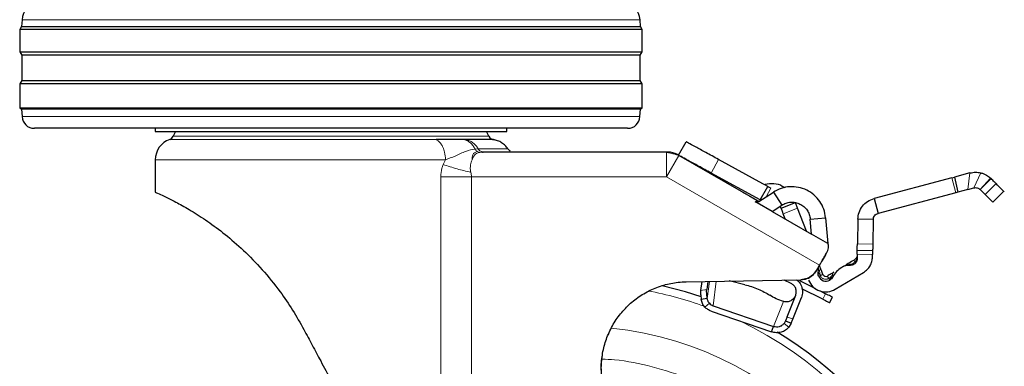
# Model space of a CAD drawing. Units: millimetres. Extents: x 0 to 210, y 0 to 297.
# Drawn here: x 160 to 168, y 195 to 198 of the extents above; entities that cross this region are included whole.
import ezdxf

# ---------------------------------------------------------------- set-up
doc = ezdxf.new("R2010")
doc.units = ezdxf.units.MM

msp = doc.modelspace()

# ---------------------------------------------------------------- linework, layer by layer
at = {"color": 7, "linetype": 'Continuous', "lineweight": 25}
for p, q in [((159.83015, 198.01895), (159.82726, 197.96379)), ((164.84557, 197.96379), (164.84268, 198.01895)), ((159.82726, 197.96379), (159.81141, 197.93843)), ((159.81141, 197.93843), (159.81141, 197.75843)), ((164.86141, 197.93843), (159.81141, 197.93843)), ((159.82726, 197.96379), (164.84557, 197.96379)), ((164.86141, 197.93843), (164.84557, 197.96379)), ((164.86141, 197.75843), (164.86141, 197.93843)), ((159.81141, 197.75843), (159.82803, 197.73185)), ((159.81141, 197.75843), (164.86141, 197.75843)), ((164.8448, 197.73185), (164.86141, 197.75843)), ((159.82803, 197.73185), (159.82803, 197.52501)), ((164.8448, 197.73185), (159.82803, 197.73185)), ((164.8448, 197.52501), (164.8448, 197.73185)), ((159.82803, 197.52501), (159.81141, 197.49843)), ((159.81141, 197.49843), (159.81141, 197.30343)), ((164.86141, 197.49843), (159.81141, 197.49843)), ((159.82803, 197.52501), (164.8448, 197.52501)), ((164.86141, 197.49843), (164.8448, 197.52501)), ((164.86141, 197.30343), (164.86141, 197.49843)), ((159.81141, 197.30343), (159.82724, 197.29354)), ((159.81141, 197.30343), (164.86141, 197.30343)), ((159.82724, 197.29354), (159.8304, 197.2332)), ((164.84559, 197.29354), (159.82724, 197.29354)), ((164.84243, 197.2332), (164.84559, 197.29354)), ((164.84559, 197.29354), (164.86141, 197.30343)), ((164.74257, 197.13843), (159.93026, 197.13843)), ((160.91141, 197.13843), (160.91141, 197.11333)), ((161.07571, 197.11352), (161.05632, 197.07393)), ((163.61651, 197.07393), (163.59712, 197.11352)), ((163.76141, 197.11333), (163.76141, 197.13843)), ((163.43181, 197.04651), (163.41622, 197.04656)), ((165.15607, 196.92005), (165.21606, 197.02972)), ((163.56518, 196.94573), (163.5592, 196.94768)), ((163.57116, 196.94593), (163.56448, 196.94534)), ((163.56456, 196.94535), (163.57116, 196.94593)), ((165.05766, 196.94593), (163.57116, 196.94593)), ((160.91141, 196.8838), (160.91141, 196.62093)), ((165.79353, 196.55201), (165.15766, 196.91914)), ((165.83935, 196.68879), (165.47926, 196.88575)), ((165.81846, 196.55774), (165.41927, 196.77609)), ((167.37139, 196.73734), (166.74115, 196.56938)), ((167.37139, 196.73734), (167.39286, 196.74306)), ((167.51913, 196.77671), (167.39286, 196.74306)), ((167.39286, 196.74306), (167.4205, 196.62106)), ((167.68681, 196.73415), (167.68544, 196.73543)), ((167.69052, 196.73054), (167.68681, 196.73415)), ((165.80754, 196.54483), (165.92431, 196.62067)), ((165.81846, 196.55774), (165.87844, 196.66741)), ((165.85952, 196.67776), (165.83935, 196.68879)), ((165.8604, 196.67727), (165.85952, 196.67776)), ((165.87844, 196.66741), (165.8604, 196.67727)), ((165.92431, 196.62067), (165.99239, 196.51583)), ((167.4205, 196.62106), (167.40358, 196.61655)), ((167.50104, 196.64252), (167.4205, 196.62106)), ((167.50104, 196.64252), (167.55132, 196.65592)), ((167.70391, 196.54009), (167.79295, 196.62889)), ((165.74933, 196.57753), (165.79353, 196.55201)), ((165.79306, 196.53543), (165.77676, 196.54226)), ((165.81382, 196.54991), (165.82009, 196.553)), ((166.74115, 196.56938), (166.77334, 196.4486)), ((167.40358, 196.61655), (166.77334, 196.4486)), ((165.91456, 196.46529), (165.79306, 196.53543)), ((165.91456, 196.46529), (165.99239, 196.51583)), ((165.91456, 196.46529), (166.23423, 196.28073)), ((165.98649, 196.49253), (166.10325, 196.53717)), ((166.19196, 196.30513), (166.1211, 196.49047)), ((166.02023, 196.40428), (166.00434, 196.44583)), ((166.22352, 196.40311), (166.34804, 196.414)), ((166.23423, 196.28073), (166.22352, 196.40311)), ((166.34804, 196.414), (166.36638, 196.20443)), ((166.60939, 196.40121), (166.60566, 196.20281)), ((166.73437, 196.39886), (166.60939, 196.40121)), ((166.73437, 196.39886), (166.73064, 196.20046)), ((166.36638, 196.20443), (166.23423, 196.28073)), ((166.36972, 196.1996), (166.36551, 196.2144)), ((166.72961, 196.14611), (166.60464, 196.14846)), ((166.34776, 196.11289), (166.31751, 196.06048)), ((166.31913, 196.06305), (166.35192, 196.11984)), ((166.31913, 196.06305), (166.35185, 196.11973)), ((166.34776, 196.11289), (166.3562, 196.12771)), ((166.60331, 196.07804), (166.60064, 196.06283)), ((166.60407, 196.11847), (166.60331, 196.07804)), ((166.72868, 196.09662), (166.72905, 196.11612)), ((166.27391, 195.98566), (166.29914, 196.02916)), ((166.30497, 196.00951), (166.29813, 196.02742)), ((166.49467, 196.01995), (166.47862, 196.01034)), ((165.21701, 195.8947), (166.14677, 195.91093)), ((165.6927, 195.87057), (165.56657, 195.9008)), ((166.06902, 195.88054), (166.01277, 195.90859)), ((166.2643, 195.83905), (166.13881, 195.90162)), ((166.28861, 195.96863), (166.28825, 195.97325)), ((166.28825, 195.97325), (166.28861, 195.96863)), ((166.40493, 195.93289), (166.40183, 195.92951)), ((166.42687, 195.83363), (166.65579, 195.97076)), ((164.95661, 195.83954), (164.95661, 195.83954)), ((165.3437, 195.89691), (165.33448, 195.82291)), ((165.39186, 195.89775), (165.38355, 195.83098)), ((166.32499, 195.75292), (166.15612, 195.83712)), ((166.30279, 195.81986), (166.3473, 195.79767)), ((165.38842, 195.76006), (165.33936, 195.75199)), ((166.0357, 195.60916), (166.10534, 195.78594)), ((166.08222, 195.59083), (166.15186, 195.76761)), ((166.38077, 195.72511), (166.40308, 195.76986)), ((165.43671, 195.70045), (165.92659, 195.53323)), ((166.00965, 195.7337), (166.00595, 195.73469)), ((165.4203, 195.65642), (165.91018, 195.4892)), ((166.0357, 195.60916), (166.02292, 195.5767)), ((166.06944, 195.55837), (166.08222, 195.59083)), ((165.91018, 195.4892), (165.92659, 195.53323)), ((166.02292, 195.5767), (166.01156, 195.55707)), ((166.02292, 195.5767), (166.06944, 195.55837)), ((166.06944, 195.55837), (166.05088, 195.52661)), ((164.58701, 195.46827), (164.59597, 195.4919))]:
    msp.add_line(p, q, dxfattribs=at)
at = {"color": 8, "linetype": 'Continuous', "lineweight": 18}
for p, q in [((164.84268, 198.01895), (159.83015, 198.01895)), ((159.8304, 197.2332), (164.84243, 197.2332)), ((163.18894, 197.04879), (161.02808, 197.04879)), ((161.05632, 197.07393), (163.61651, 197.07393)), ((163.50466, 196.96977), (163.52994, 196.97213)), ((163.56448, 196.94534), (163.54278, 196.94343)), ((165.05766, 196.74593), (165.05766, 196.94593)), ((163.26497, 196.8838), (160.91141, 196.8838)), ((163.24644, 196.84561), (163.26497, 196.8838)), ((165.15766, 196.91914), (165.05766, 196.74593)), ((165.47926, 196.88575), (165.41927, 196.77609)), ((163.22669, 193.42993), (163.22669, 196.74593)), ((163.22669, 196.74593), (163.47659, 196.74593)), ((163.47659, 196.74593), (163.47659, 192.96225)), ((165.05766, 196.74593), (163.47659, 196.74593)), ((166.29914, 196.02916), (165.05766, 196.74593)), ((167.40358, 196.61655), (167.37139, 196.73734)), ((167.50104, 196.64252), (167.51913, 196.77671)), ((167.55132, 196.65592), (167.60788, 196.7774)), ((167.60201, 196.64227), (167.68544, 196.73543)), ((167.62414, 196.66437), (167.68681, 196.73415)), ((167.62414, 196.66437), (167.69052, 196.73054)), ((165.90476, 196.65301), (165.86656, 196.58316)), ((167.60201, 196.64227), (167.62414, 196.66437)), ((167.73096, 196.68998), (167.64246, 196.60171)), ((166.1211, 196.49047), (166.00434, 196.44583)), ((166.60566, 196.20281), (166.73064, 196.20046)), ((166.72905, 196.11612), (166.60407, 196.11847)), ((166.30314, 195.9543), (166.30541, 195.94535)), ((166.3742, 195.92156), (166.38152, 195.9272)), ((165.38355, 195.83098), (165.33448, 195.82291)), ((165.38842, 195.76006), (165.40559, 195.89799)), ((165.46142, 195.89897), (165.43671, 195.70045)), ((166.3473, 195.79767), (166.32499, 195.75292)), ((165.36877, 195.6892), (165.40579, 195.72012)), ((165.92659, 195.53323), (166.00595, 195.73469)), ((166.08222, 195.59083), (166.0357, 195.60916)), ((166.01156, 195.55707), (166.05088, 195.52661))]:
    msp.add_line(p, q, dxfattribs=at)
at = {"color": 7, "linetype": 'Continuous', "lineweight": 25, "flags": 128}
msp.add_lwpolyline([(165.33991, 195.77293), (165.21167, 195.81336), (165.0235, 195.86196)], dxfattribs=at)
at = {"color": 7, "linetype": 'Continuous', "lineweight": 25}
for centre, radius, start, end in [((159.97995, 198.0111), 0.15, 99.649896, 177), ((164.69288, 198.0111), 0.15, 3, 80.350104), ((159.93026, 197.23843), 0.1, 183, 270), ((164.74257, 197.23843), 0.1, 270, 357), ((161.08641, 196.8838), 0.175, 109.471221, 179.998446), ((161.01141, 197.09593), 0.05, 289.471221, 333.900274), ((163.66141, 197.09593), 0.05, 206.099726, 270), ((165.07105, 196.79593), 0.15, 60, 90), ((166.09134, 196.00825), 0.2, 349.919512, 2.0721), ((166.34979, 195.96231), 0.15, 200.922231, 300.922231), ((166.34979, 195.96231), 0.0625, 200.922231, 300.922231), ((166.34979, 195.96231), 0.025, 200.922231, 300.922231), ((164.33641, 192.81343), 3.125, 0, 58.787215)]:
    msp.add_arc(centre, radius, start, end, dxfattribs=at)
at = {"color": 8, "linetype": 'Continuous', "lineweight": 18}
for centre, radius, start, end in [((164.33641, 192.81343), 3.06098, 70.361186, 79.238003), ((164.33641, 192.81343), 3.06098, 131.138707, 64.553561), ((164.33839, 192.81188), 2.71939, 269.95838, 84.270451)]:
    msp.add_arc(centre, radius, start, end, dxfattribs=at)
at = {"color": 7, "linetype": 'Continuous', "lineweight": 25}
for points in [[(160.91141, 197.11343), (160.91672, 197.11343), (160.92732, 197.11343), (161.01206, 197.11343), (161.14375, 197.11343), (161.32234, 197.11343), (161.53961, 197.11343), (161.78758, 197.11343), (162.05662, 197.11343), (162.24315, 197.11343), (162.33641, 197.11343)], [(162.33641, 197.11343), (162.42968, 197.11343), (162.61621, 197.11343), (162.88525, 197.11343), (163.13322, 197.11343), (163.35049, 197.11343), (163.52907, 197.11343), (163.66077, 197.11343), (163.7455, 197.11343), (163.75611, 197.11343), (163.76141, 197.11343)], [(165.87844, 196.66741), (165.87884, 196.66719), (165.87963, 196.66676), (165.88572, 196.66343), (165.89442, 196.65867), (165.90132, 196.6549), (165.90476, 196.65301)], [(166.34804, 196.414), (166.34423, 196.43736), (166.3366, 196.48406), (166.30302, 196.54751), (166.25565, 196.60069), (166.19597, 196.63993), (166.12831, 196.66279), (166.05723, 196.66739), (165.98657, 196.65479), (165.94507, 196.63204), (165.92431, 196.62067)], [(165.79353, 196.55201), (165.79561, 196.55102), (165.79976, 196.54905), (165.80669, 196.54839), (165.81358, 196.54941), (165.81763, 196.5516), (165.81965, 196.5527)], [(165.99239, 196.51583), (166.00371, 196.52204), (166.02635, 196.53444), (166.0649, 196.54132), (166.10366, 196.53881), (166.14057, 196.52634), (166.17312, 196.50493), (166.19896, 196.47593), (166.21728, 196.44132), (166.22144, 196.41585), (166.22352, 196.40311)], [(166.60939, 196.40121), (166.61154, 196.42029), (166.61584, 196.45846), (166.64497, 196.50904), (166.68711, 196.54942), (166.72314, 196.56273), (166.74115, 196.56938)], [(166.73437, 196.39886), (166.73501, 196.4045), (166.73628, 196.41579), (166.74489, 196.43075), (166.75736, 196.44269), (166.76801, 196.44663), (166.77334, 196.4486)], [(166.60064, 196.06283), (166.59818, 196.05748), (166.59327, 196.04679), (166.57951, 196.03531), (166.56289, 196.02858), (166.55115, 196.02928), (166.54528, 196.02964)], [(166.65579, 195.97076), (166.66618, 195.97806), (166.68695, 195.99266), (166.70973, 196.02356), (166.7252, 196.05869), (166.72752, 196.08397), (166.72868, 196.09662)], [(166.47862, 196.01034), (166.46371, 195.99994), (166.43387, 195.97914), (166.41458, 195.94831), (166.40493, 195.93289)], [(166.49467, 196.01995), (166.50267, 196.02381), (166.51868, 196.03152), (166.53641, 196.03026), (166.54528, 196.02964)], [(166.29141, 195.93999), (166.28975, 195.94543), (166.28643, 195.9563), (166.28764, 195.9676), (166.28825, 195.97325)], [(166.40493, 195.93289), (166.40192, 195.92808), (166.39589, 195.91844), (166.38656, 195.91194), (166.3819, 195.90869)], [(165.33448, 195.82291), (165.33424, 195.81949), (165.33374, 195.81265), (165.33452, 195.79583), (165.3363, 195.77551), (165.33834, 195.75983), (165.33936, 195.75199)], [(165.38842, 195.76006), (165.3874, 195.7679), (165.38536, 195.78358), (165.38358, 195.80389), (165.38281, 195.82071), (165.3833, 195.82756), (165.38355, 195.83098)], [(165.6927, 195.87057), (165.71065, 195.8658), (165.74655, 195.85625), (165.8008, 195.83567), (165.85241, 195.81188), (165.88158, 195.79415), (165.89616, 195.78528)], [(166.10534, 195.78594), (166.1078, 195.79494), (166.11274, 195.81295), (166.10703, 195.84086), (166.0926, 195.86543), (166.07688, 195.87551), (166.06902, 195.88054)], [(166.00595, 195.73469), (165.98586, 195.74178), (165.94569, 195.75597), (165.91267, 195.77551), (165.89616, 195.78528)], [(166.10386, 195.78218), (166.09938, 195.77362), (166.09042, 195.75649), (166.06645, 195.7391), (166.03821, 195.73001), (166.01917, 195.73247), (166.00965, 195.7337)], [(166.32499, 195.75292), (166.33258, 195.74914), (166.34778, 195.74156), (166.36591, 195.73252), (166.37838, 195.72631), (166.37997, 195.72551), (166.38077, 195.72511)], [(166.40308, 195.76986), (166.40228, 195.77026), (166.40069, 195.77105), (166.38822, 195.77727), (166.37009, 195.78631), (166.35489, 195.79388), (166.3473, 195.79767)], [(165.4203, 195.65642), (165.41064, 195.66038), (165.39132, 195.6683), (165.37629, 195.68223), (165.36877, 195.6892)], [(165.40579, 195.72012), (165.4103, 195.71594), (165.41932, 195.70758), (165.43091, 195.70282), (165.43671, 195.70045)], [(166.05088, 195.52661), (166.04194, 195.51755), (166.02406, 195.49945), (165.98776, 195.48442), (165.94837, 195.47944), (165.92291, 195.48595), (165.91018, 195.4892)], [(165.92659, 195.53323), (165.93427, 195.53139), (165.94964, 195.52772), (165.97341, 195.53106), (165.99533, 195.54042), (166.00615, 195.55152), (166.01156, 195.55707)]]:
    msp.add_open_spline(points, degree=3, dxfattribs=at)
for points, knots in [([(163.41622, 197.04656), (163.40219, 197.04662), (163.37537, 197.04674), (163.32758, 197.04713), (163.26612, 197.04831), (163.21719, 197.04861), (163.18894, 197.04879)], [0, 0, 0, 0, 0.213418, 0.4078509, 0.6582277, 1, 1, 1, 1]), ([(163.65382, 197.04651), (163.65108, 197.04651), (163.6456, 197.04651), (163.601, 197.04651), (163.53278, 197.04651), (163.46547, 197.04651), (163.43181, 197.04651)], [0, 0, 0, 0, 0.25, 0.5, 0.75, 1, 1, 1, 1]), ([(163.77184, 196.97213), (163.7646, 196.98152), (163.74997, 197.0005), (163.72114, 197.02251), (163.68885, 197.03902), (163.66541, 197.04403), (163.65382, 197.04651)], [0, 0, 0, 0, 0.2473561, 0.5000009, 0.7526453, 1, 1, 1, 1]), ([(165.47926, 196.88575), (165.44448, 196.90478), (165.37549, 196.94251), (165.28888, 196.98989), (165.22806, 197.02315), (165.22008, 197.02752), (165.21606, 197.02972)], [0, 0, 0, 0, 0.2521032, 0.5000036, 0.747992, 1, 1, 1, 1]), ([(163.55922, 196.94769), (163.55925, 196.94768), (163.563, 196.94596), (163.5671, 196.94594), (163.57116, 196.94593)], [0, 0, 0, 0, 0.0100586, 1, 1, 1, 1]), ([(163.79338, 196.95288), (163.78909, 196.95551), (163.78065, 196.96068), (163.77462, 196.96854), (163.77165, 196.97241)], [0, 0, 0, 0, 0.5076347, 1, 1, 1, 1]), ([(165.07105, 196.94593), (165.071, 196.94593), (165.07088, 196.94593), (165.06964, 196.94593), (165.06704, 196.94593), (165.06341, 196.94593), (165.06017, 196.94593), (165.05847, 196.94593), (165.05766, 196.94593)], [0, 0, 0, 0, 0.1195376, 0.2444669, 0.4979912, 0.7532886, 0.8807363, 1, 1, 1, 1]), ([(165.15766, 196.91914), (165.15694, 196.91955), (165.15547, 196.9204), (165.15267, 196.92202), (165.14953, 196.92383), (165.14727, 196.92513), (165.14621, 196.92574), (165.14611, 196.9258), (165.14605, 196.92583)], [0, 0, 0, 0, 0.1206097, 0.2467729, 0.5020726, 0.7555992, 0.8817871, 1, 1, 1, 1]), ([(165.41927, 196.77609), (165.38449, 196.79511), (165.31551, 196.83284), (165.22889, 196.88022), (165.16808, 196.91348), (165.1601, 196.91785), (165.15607, 196.92005)], [0, 0, 0, 0, 0.2521032, 0.5000036, 0.747992, 1, 1, 1, 1]), ([(167.51913, 196.77671), (167.53388, 196.77963), (167.56348, 196.78551), (167.59304, 196.78011), (167.60788, 196.7774)], [0, 0, 0, 0, 0.4983179, 1, 1, 1, 1]), ([(167.60788, 196.7774), (167.61577, 196.77506), (167.63205, 196.77026), (167.66045, 196.75614), (167.67551, 196.74366), (167.68544, 196.73543)], [0, 0, 0, 0, 0.243088, 0.5008293, 1, 1, 1, 1]), ([(167.73096, 196.68998), (167.72643, 196.69452), (167.71741, 196.70357), (167.69945, 196.72158), (167.69052, 196.73054)], [0, 0, 0, 0, 0.5023234, 1, 1, 1, 1]), ([(160.91141, 196.62093), (160.91714, 196.61847), (160.92707, 196.61422), (160.99651, 196.58242), (161.0852, 196.53794), (161.20054, 196.47329), (161.33325, 196.3883), (161.47825, 196.28073), (161.62911, 196.15011), (161.78101, 195.99455), (161.91435, 195.83011), (162.02712, 195.6667), (162.08654, 195.56094), (162.11637, 195.50784)], [0, 0, 0, 0, 0.1204278, 0.2087978, 0.2997338, 0.3879641, 0.4787682, 0.5669735, 0.6574038, 0.7526057, 0.8497438, 0.9245667, 1, 1, 1, 1]), ([(165.8573, 196.68644), (165.88089, 196.68959), (165.92807, 196.69589), (165.98498, 196.68167), (166.00953, 196.66152), (166.01563, 196.65652)], [0, 0, 0, 0, 0.4290067, 0.8580133, 1, 1, 1, 1]), ([(167.55132, 196.65592), (167.55577, 196.65674), (167.56504, 196.65845), (167.58438, 196.65571), (167.59483, 196.64774), (167.60201, 196.64227)], [0, 0, 0, 0, 0.22414991, 0.46738897, 1, 1, 1, 1]), ([(167.64246, 196.60171), (167.63792, 196.60626), (167.6289, 196.6153), (167.61094, 196.63331), (167.60201, 196.64227)], [0, 0, 0, 0, 0.5023234, 1, 1, 1, 1]), ([(167.7924, 196.62837), (167.79241, 196.62837), (167.79753, 196.62323), (167.78133, 196.63948), (167.74776, 196.67313), (167.73096, 196.68998)], [0, 0, 0, 0, 0.0003585, 0.4996639, 1, 1, 1, 1]), ([(165.74933, 196.57753), (165.74202, 196.58175), (165.72741, 196.59019), (165.70795, 196.60143), (165.69326, 196.60991), (165.68549, 196.61439), (165.68469, 196.61485), (165.68438, 196.61503)], [0, 0, 0, 0, 0.2148123, 0.4296265, 0.6442449, 0.8589391, 1, 1, 1, 1]), ([(165.80754, 196.54483), (165.80536, 196.54363), (165.8009, 196.54118), (165.79309, 196.53967), (165.78476, 196.53969), (165.77946, 196.54139), (165.77676, 196.54226)], [0, 0, 0, 0, 0.2278965, 0.4663563, 0.7283307, 1, 1, 1, 1]), ([(165.8073, 196.54468), (165.80581, 196.54446), (165.8029, 196.54403), (165.79579, 196.54903), (165.79232, 196.55147)], [0, 0, 0, 0, 0.5107638, 1, 1, 1, 1]), ([(165.8306, 196.5614), (165.82763, 196.56132), (165.82183, 196.56117), (165.82022, 196.56007), (165.81944, 196.55953)], [0, 0, 0, 0, 0.5110566, 1, 1, 1, 1]), ([(167.7039, 196.5401), (167.7039, 196.5401), (167.70903, 196.53496), (167.69282, 196.55121), (167.65926, 196.58487), (167.64246, 196.60171)], [0, 0, 0, 0, 0.0003585, 0.4996639, 1, 1, 1, 1]), ([(165.98649, 196.49253), (165.98633, 196.49294), (165.98603, 196.49374), (165.98377, 196.49964), (165.98157, 196.5054), (165.98053, 196.50813)], [0, 0, 0, 0, 0.3475859, 0.6918131, 1, 1, 1, 1]), ([(166.00434, 196.44583), (166.00198, 196.45201), (165.99731, 196.46423), (165.99147, 196.47951), (165.9873, 196.49041), (165.98676, 196.49182), (165.98649, 196.49253)], [0, 0, 0, 0, 0.2522057, 0.4988832, 0.7464133, 1, 1, 1, 1]), ([(166.1211, 196.49047), (166.11905, 196.49583), (166.11495, 196.50656), (166.10958, 196.5206), (166.10555, 196.53115), (166.10352, 196.53644), (166.10332, 196.53697), (166.10325, 196.53717)], [0, 0, 0, 0, 0.2189954, 0.4386519, 0.6516896, 0.8701599, 1, 1, 1, 1]), ([(166.3562, 196.12771), (166.36309, 196.14179), (166.3761, 196.16841), (166.37176, 196.18961), (166.36972, 196.1996)], [0, 0, 0, 0, 0.5289704, 1, 1, 1, 1]), ([(166.60407, 196.11847), (166.60415, 196.12243), (166.60429, 196.1303), (166.60448, 196.14009), (166.60461, 196.14715), (166.60463, 196.14802), (166.60464, 196.14846)], [0, 0, 0, 0, 0.25159216, 0.49890112, 0.74762176, 1, 1, 1, 1]), ([(166.60464, 196.14846), (166.60464, 196.14869), (166.60465, 196.14914), (166.60471, 196.15252), (166.60481, 196.15767), (166.60494, 196.16456), (166.60509, 196.17279), (166.60527, 196.18211), (166.60546, 196.19227), (166.60559, 196.19925), (166.60566, 196.20281)], [0, 0, 0, 0, 0.1294685, 0.2540439, 0.3776028, 0.5012708, 0.6248174, 0.7475154, 0.871454, 1, 1, 1, 1]), ([(166.72961, 196.14611), (166.72961, 196.14567), (166.72959, 196.1448), (166.72946, 196.13774), (166.72927, 196.12795), (166.72912, 196.12008), (166.72905, 196.11612)], [0, 0, 0, 0, 0.25237824, 0.50109888, 0.74840784, 1, 1, 1, 1]), ([(166.73064, 196.20046), (166.73057, 196.1969), (166.73044, 196.18992), (166.73025, 196.17976), (166.73007, 196.17044), (166.72992, 196.16221), (166.72979, 196.15532), (166.72969, 196.15016), (166.72963, 196.14679), (166.72962, 196.14634), (166.72961, 196.14611)], [0, 0, 0, 0, 0.12854597, 0.2524846, 0.37518261, 0.49872922, 0.62239725, 0.74595607, 0.87053151, 1, 1, 1, 1]), ([(166.29914, 196.02916), (166.30761, 196.04382), (166.32456, 196.07314), (166.34003, 196.09964), (166.34776, 196.11289)], [0, 0, 0, 0, 0.4999992, 1, 1, 1, 1]), ([(166.57967, 196.07087), (166.56561, 196.06245), (166.54643, 196.05096), (166.52369, 196.03734), (166.51627, 196.03289), (166.51278, 196.0308)], [0, 0, 0, 0, 0.59227757, 0.80819615, 1, 1, 1, 1]), ([(166.57916, 196.0687), (166.57913, 196.06886), (166.57886, 196.07026), (166.57929, 196.07058), (166.57967, 196.07086)], [0, 0, 0, 0, 0.1099738, 1, 1, 1, 1]), ([(166.60062, 196.09577), (166.59936, 196.09285), (166.59697, 196.08735), (166.59039, 196.0773), (166.58343, 196.07209), (166.57892, 196.06871)], [0, 0, 0, 0, 0.2836616, 0.5355989, 1, 1, 1, 1]), ([(166.60132, 196.08192), (166.60202, 196.08228), (166.6032, 196.08289), (166.60335, 196.08348), (166.60342, 196.08373)], [0, 0, 0, 0, 0.59030894, 1, 1, 1, 1]), ([(166.27391, 195.98566), (166.26401, 195.97197), (166.24421, 195.94458), (166.19867, 195.91731), (166.16432, 195.91309), (166.14677, 195.91093)], [0, 0, 0, 0, 0.3283515, 0.6566994, 1, 1, 1, 1]), ([(166.14677, 195.91093), (166.16355, 195.91292), (166.19711, 195.9169), (166.24309, 195.94341), (166.26349, 195.97137), (166.27391, 195.98566)], [0, 0, 0, 0, 0.32830782, 0.65660782, 1, 1, 1, 1]), ([(166.32643, 195.95338), (166.32226, 195.9643), (166.31481, 195.98377), (166.30798, 196.00165), (166.30497, 196.00951)], [0, 0, 0, 0, 0.5603746, 1, 1, 1, 1]), ([(166.53561, 196.03057), (166.53586, 196.03067), (166.53636, 196.03087), (166.53687, 196.03229), (166.53713, 196.033)], [0, 0, 0, 0, 0.50003361, 1, 1, 1, 1]), ([(166.53713, 196.03299), (166.53722, 196.03309), (166.53733, 196.0332), (166.53787, 196.03357), (166.53967, 196.03408), (166.54494, 196.03616), (166.55041, 196.03695), (166.5547, 196.03757)], [0, 0, 0, 0, 0.0361499, 0.0414386, 0.1506804, 0.3334831, 1, 1, 1, 1]), ([(166.54528, 196.02964), (166.54604, 196.02963), (166.5476, 196.02962), (166.55007, 196.03118), (166.55251, 196.03376), (166.55397, 196.03631), (166.5547, 196.03757)], [0, 0, 0, 0, 0.2473818, 0.5007176, 0.7536807, 1, 1, 1, 1]), ([(166.11112, 195.91031), (166.11703, 195.90629), (166.13574, 195.89357), (166.1544, 195.85887), (166.16427, 195.8127), (166.15599, 195.78264), (166.15186, 195.76761)], [0, 0, 0, 0, 0.1333134, 0.4222089, 0.7111045, 1, 1, 1, 1]), ([(166.41418, 195.97174), (166.40699, 195.96744), (166.39058, 195.9576), (166.37269, 195.94689), (166.36263, 195.94086)], [0, 0, 0, 0, 0.4379339, 1, 1, 1, 1]), ([(166.38152, 195.9272), (166.38537, 195.931), (166.39094, 195.9365), (166.39851, 195.94318), (166.40198, 195.94582), (166.4036, 195.94705)], [0, 0, 0, 0, 0.54489646, 0.78775462, 1, 1, 1, 1]), ([(166.38152, 195.9272), (166.38432, 195.92688), (166.39, 195.92623), (166.39685, 195.92709), (166.40218, 195.92919), (166.40402, 195.93167), (166.40493, 195.9329)], [0, 0, 0, 0, 0.2469771, 0.4999951, 0.7530157, 1, 1, 1, 1]), ([(166.4129, 195.94651), (166.41216, 195.94603), (166.41068, 195.94505), (166.40596, 195.94639), (166.4036, 195.94705)], [0, 0, 0, 0, 0.5000022, 1, 1, 1, 1]), ([(164.54717, 195.03734), (164.54023, 195.07612), (164.52635, 195.15368), (164.53035, 195.27239), (164.55319, 195.38852), (164.5952, 195.49936), (164.65547, 195.60136), (164.73173, 195.69206), (164.82239, 195.76834), (164.92436, 195.82875), (165.03516, 195.87052), (165.13413, 195.89094), (165.19521, 195.89371), (165.21701, 195.8947)], [0, 0, 0, 0, 0.0947389, 0.189478, 0.2842177, 0.378958, 0.4737109, 0.5684646, 0.6632118, 0.7579594, 0.8527033, 0.9474472, 1, 1, 1, 1]), ([(165.36877, 195.6892), (165.36153, 195.69836), (165.34694, 195.71681), (165.3419, 195.74021), (165.33936, 195.75199)], [0, 0, 0, 0, 0.4965204, 1, 1, 1, 1]), ([(165.40579, 195.72012), (165.40358, 195.72271), (165.39912, 195.72793), (165.39401, 195.73771), (165.3902, 195.74865), (165.38902, 195.75621), (165.38842, 195.76006)], [0, 0, 0, 0, 0.2301935, 0.4637658, 0.7266042, 1, 1, 1, 1]), ([(162.11637, 195.50784), (162.13909, 195.46533), (162.18452, 195.38031), (162.25788, 195.24301), (162.30853, 195.14822), (162.33641, 195.09604)], [0, 0, 0, 0, 0.3100997, 0.6201989, 1, 1, 1, 1]), ([(164.54717, 195.03734), (164.54053, 195.0755), (164.52708, 195.15293), (164.52697, 195.24331), (164.53739, 195.29266), (164.53957, 195.30298)], [0, 0, 0, 0, 0.43455892, 0.88171458, 1, 1, 1, 1])]:
    msp.add_open_spline(points, degree=3, knots=knots, dxfattribs=at)
at = {"color": 8, "linetype": 'Continuous', "lineweight": 18}
for points, knots in [([(163.26497, 196.8838), (163.26361, 196.90446), (163.26124, 196.94042), (163.24619, 196.98265), (163.23206, 197.00786), (163.21995, 197.02363), (163.21206, 197.03182), (163.20717, 197.03616), (163.20573, 197.03739), (163.20523, 197.03781), (163.20257, 197.04007), (163.19751, 197.04406), (163.19182, 197.0472), (163.18894, 197.04879)], [0, 0, 0, 0, 0.2867992, 0.49913219, 0.65917323, 0.74944817, 0.83904534, 0.86362274, 0.87085119, 0.87470593, 0.87596627, 0.93734901, 1, 1, 1, 1]), ([(163.50466, 196.96977), (163.49955, 196.97912), (163.48911, 196.99823), (163.46797, 197.02093), (163.44348, 197.03846), (163.42531, 197.04386), (163.41622, 197.04656)], [0, 0, 0, 0, 0.2394454, 0.4893275, 0.7447192, 1, 1, 1, 1]), ([(163.43181, 197.04651), (163.44145, 197.04403), (163.46094, 197.03902), (163.48779, 197.02251), (163.51176, 197.0005), (163.52392, 196.98152), (163.52994, 196.97213)], [0, 0, 0, 0, 0.2473543, 0.4999986, 0.7526437, 1, 1, 1, 1]), ([(163.26497, 196.8838), (163.2912, 196.8934), (163.34945, 196.91472), (163.431, 196.95681), (163.48038, 196.9655), (163.50466, 196.96977)], [0, 0, 0, 0, 0.29391728, 0.65280355, 1, 1, 1, 1]), ([(163.52256, 196.95098), (163.50743, 196.94485), (163.48127, 196.93425), (163.48106, 196.89898), (163.48098, 196.88412)], [0, 0, 0, 0, 0.5784995, 1, 1, 1, 1]), ([(163.54278, 196.94343), (163.53327, 196.9408), (163.51249, 196.93505), (163.49499, 196.91428), (163.48518, 196.89315), (163.48099, 196.88412)], [0, 0, 0, 0, 0.3255794, 0.7119462, 1, 1, 1, 1]), ([(163.50466, 196.96977), (163.50707, 196.96631), (163.51197, 196.95929), (163.51855, 196.95367), (163.52222, 196.95121), (163.52256, 196.95098)], [0, 0, 0, 0, 0.468085, 0.9505799, 1, 1, 1, 1]), ([(163.52256, 196.95098), (163.52567, 196.94915), (163.53217, 196.94534), (163.53914, 196.94409), (163.54278, 196.94343)], [0, 0, 0, 0, 0.4782847, 1, 1, 1, 1]), ([(163.52994, 196.97213), (163.53242, 196.96837), (163.53744, 196.96075), (163.54757, 196.95223), (163.55535, 196.9492), (163.55922, 196.94769)], [0, 0, 0, 0, 0.32782401, 0.66557769, 1, 1, 1, 1]), ([(163.52994, 196.97213), (163.56653, 196.97213), (163.63972, 196.97213), (163.71533, 196.97213), (163.75913, 196.97213), (163.77701, 196.97213), (163.77184, 196.97213), (163.77184, 196.97213)], [0, 0, 0, 0, 0.2499831, 0.4999862, 0.7499885, 0.9999909, 1, 1, 1, 1]), ([(165.15766, 196.91914), (165.15766, 196.91914), (165.15766, 196.91914), (165.15765, 196.91914), (165.15764, 196.91914), (165.15759, 196.91916), (165.1571, 196.91933), (165.15387, 196.92025), (165.14519, 196.92264), (165.13444, 196.92556), (165.12275, 196.92872), (165.10772, 196.93276), (165.09267, 196.93678), (165.08097, 196.93988), (165.07021, 196.94273), (165.0615, 196.945), (165.05824, 196.94582), (165.05773, 196.94592), (165.05767, 196.94593), (165.05766, 196.94593), (165.05766, 196.94593), (165.05766, 196.94593), (165.05766, 196.94593), (165.05766, 196.94593)], [0, 0, 0, 0, 0.0000756, 0.0006625, 0.0022856, 0.0084123, 0.0321676, 0.1251503, 0.2498424, 0.3222266, 0.3880835, 0.5000001, 0.6119212, 0.677777, 0.7501577, 0.8748498, 0.9678414, 0.9915945, 0.9977184, 0.9993396, 0.9997899, 0.999925, 1, 1, 1, 1]), ([(163.48099, 196.88412), (163.47957, 196.88042), (163.47376, 196.8652), (163.46684, 196.83825), (163.46573, 196.80623), (163.46872, 196.78903), (163.46991, 196.78219)], [0, 0, 0, 0, 0.1329411, 0.5458611, 0.8192631, 1, 1, 1, 1]), ([(163.22669, 196.74593), (163.2285, 196.76917), (163.2312, 196.8039), (163.24265, 196.83524), (163.24644, 196.84561)], [0, 0, 0, 0, 0.6689806, 1, 1, 1, 1]), ([(163.24645, 196.8456), (163.2831, 196.83297), (163.35061, 196.80968), (163.43248, 196.79081), (163.46991, 196.78219)], [0, 0, 0, 0, 0.5427194, 1, 1, 1, 1]), ([(163.46991, 196.78219), (163.47003, 196.78163), (163.47258, 196.76975), (163.47463, 196.75756), (163.47659, 196.74593)], [0, 0, 0, 0, 0.04663791, 1, 1, 1, 1]), ([(165.77676, 196.54226), (165.78166, 196.54511), (165.79133, 196.55073), (165.79281, 196.55159), (165.79353, 196.55201)], [0, 0, 0, 0, 0.5074247, 1, 1, 1, 1]), ([(166.58465, 196.05291), (166.58358, 196.05531), (166.58143, 196.06018), (166.57955, 196.0656), (166.57929, 196.06771), (166.57916, 196.0687)], [0, 0, 0, 0, 0.3417735, 0.6919758, 1, 1, 1, 1]), ([(166.58465, 196.05291), (166.58718, 196.05549), (166.59233, 196.06075), (166.59557, 196.06737), (166.59722, 196.07075)], [0, 0, 0, 0, 0.4901162, 1, 1, 1, 1]), ([(166.59722, 196.07075), (166.59811, 196.07297), (166.59963, 196.07679), (166.60083, 196.08041), (166.60132, 196.08192)], [0, 0, 0, 0, 0.5843375, 1, 1, 1, 1]), ([(166.60132, 196.08192), (166.60051, 196.08432), (166.59886, 196.08919), (166.59996, 196.09337), (166.60052, 196.09549)], [0, 0, 0, 0, 0.4923273, 1, 1, 1, 1]), ([(166.2904, 195.98888), (166.29068, 195.98804), (166.29124, 195.98636), (166.29578, 195.98449), (166.29805, 195.98355)], [0, 0, 0, 0, 0.5000016, 1, 1, 1, 1]), ([(166.29805, 195.98355), (166.3011, 195.98827), (166.3072, 195.99771), (166.30572, 196.00558), (166.30497, 196.00951)], [0, 0, 0, 0, 0.5000014, 1, 1, 1, 1]), ([(166.29805, 195.98355), (166.2989, 195.98), (166.3012, 195.97049), (166.30239, 195.96053), (166.30314, 195.9543)], [0, 0, 0, 0, 0.3737022, 1, 1, 1, 1]), ([(166.51278, 196.0308), (166.51649, 196.03245), (166.52383, 196.03571), (166.53273, 196.03389), (166.53713, 196.03299)], [0, 0, 0, 0, 0.50590738, 1, 1, 1, 1]), ([(166.5547, 196.03757), (166.55738, 196.0381), (166.56288, 196.03919), (166.57355, 196.04357), (166.58021, 196.04918), (166.58465, 196.05291)], [0, 0, 0, 0, 0.2419984, 0.4949828, 1, 1, 1, 1]), ([(166.30314, 195.9543), (166.30073, 195.95578), (166.29584, 195.95878), (166.29117, 195.96367), (166.28874, 195.96705), (166.28861, 195.96863), (166.28861, 195.96863)], [0, 0, 0, 0, 0.3279569, 0.6639376, 0.9999239, 1, 1, 1, 1]), ([(166.30542, 195.94535), (166.30189, 195.94398), (166.29626, 195.9418), (166.29215, 195.94021), (166.29168, 195.94003), (166.29143, 195.93994)], [0, 0, 0, 0, 0.4442051, 0.7083864, 1, 1, 1, 1]), ([(166.37419, 195.92156), (166.37613, 195.91831), (166.37921, 195.91313), (166.38146, 195.90934), (166.38173, 195.9089), (166.38186, 195.90867)], [0, 0, 0, 0, 0.4434812, 0.7078428, 1, 1, 1, 1]), ([(166.4036, 195.94705), (166.40411, 195.95262), (166.40513, 195.96382), (166.41115, 195.96909), (166.41418, 195.97174)], [0, 0, 0, 0, 0.496999, 1, 1, 1, 1]), ([(164.33641, 190.3468), (164.43668, 190.35033), (164.64032, 190.35752), (164.94559, 190.41674), (165.22479, 190.50638), (165.47301, 190.6195), (165.68998, 190.74626), (165.89446, 190.89543), (166.08365, 191.06618), (166.25442, 191.25538), (166.40357, 191.45985), (166.53037, 191.67682), (166.64336, 191.92504), (166.73358, 192.20424), (166.79063, 192.50951), (166.80916, 192.81342), (166.79063, 193.11734), (166.73359, 193.4226), (166.64337, 193.7018), (166.53037, 193.95003), (166.40358, 194.167), (166.25442, 194.37147), (166.08367, 194.56067), (165.89446, 194.73143), (165.69, 194.88061), (165.47301, 195.0073), (165.22482, 195.12072), (164.94548, 195.20891), (164.70547, 195.25988), (164.5678, 195.26642), (164.53339, 195.26805)], [0, 0, 0, 0, 0.039829, 0.0808931, 0.1231126, 0.1561157, 0.1891223, 0.2228277, 0.2565366, 0.290242, 0.3239509, 0.356954, 0.3899606, 0.4321771, 0.4732419, 0.5130732, 0.5529014, 0.5939663, 0.6361858, 0.669189, 0.7021956, 0.7359009, 0.7696098, 0.8033152, 0.8370241, 0.8700272, 0.9030338, 0.9452503, 0.9863159, 1, 1, 1, 1])]:
    msp.add_open_spline(points, degree=3, knots=knots, dxfattribs=at)
for points in [[(166.30542, 195.94535), (166.30855, 195.94654), (166.31481, 195.94894), (166.32134, 195.95143), (166.32564, 195.95308), (166.32617, 195.95328), (166.32643, 195.95338)], [(166.30542, 195.94535), (166.30685, 195.9422), (166.30973, 195.9359), (166.3165, 195.92792), (166.32471, 195.92152), (166.33414, 195.91706), (166.3443, 195.91474), (166.35471, 195.91471), (166.36497, 195.9168), (166.37112, 195.91997), (166.37419, 195.92156)], [(166.37419, 195.92156), (166.37247, 195.92444), (166.36903, 195.93019), (166.36544, 195.93618), (166.36307, 195.94013), (166.36278, 195.94062), (166.36263, 195.94086)]]:
    msp.add_open_spline(points, degree=3, dxfattribs=at)

doc.saveas('drawing.dxf')
